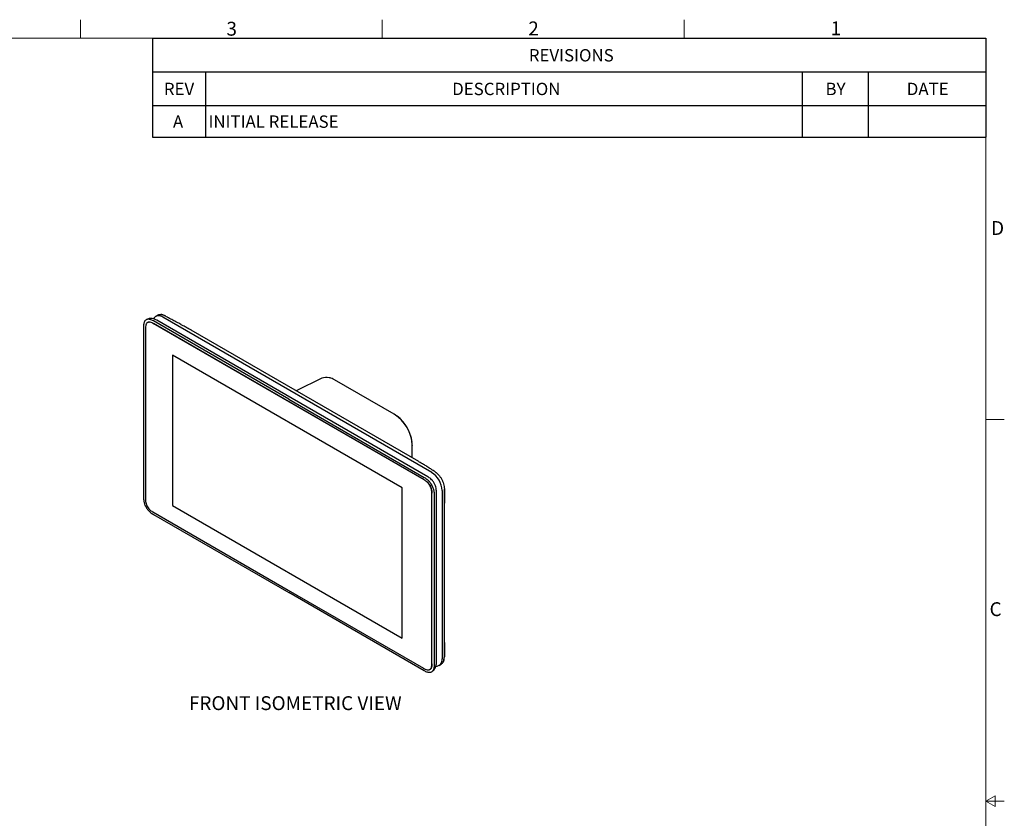
# Model space of a CAD drawing. Units: millimetres. Extents: x 11 to 853, y 11 to 547.
# Drawn here: x 514 to 852, y 273 to 547 of the extents above; entities that cross this region are included whole.
import ezdxf

# ---------------------------------------------------------------- set-up
doc = ezdxf.new("R2010")
doc.units = ezdxf.units.MM
doc.header["$LTSCALE"] = 2
doc.layers.add('SLD-0', color=179, linetype='Continuous')
doc.styles.add('SLDTEXTSTYLE0', font='GOTHIC.TTF', dxfattribs={"width": 0.913})

# ---------------------------------------------------------------- blocks, each defined once
blk = doc.blocks.new('SW_TABLEANNOTATION_0')
at = {"layer": 'SLD-0', "color": 0}
for p, q in [((0, 0), (0, -11.58)), ((0, 0), (18.18, 0)), ((18.18, 0), (222.83, 0)), ((222.83, 0), (245.41, 0)), ((245.41, 0), (285.81, 0)), ((285.81, 0), (285.81, -11.58)), ((0, -11.58), (0, -23.08)), ((0, -11.58), (18.18, -11.58)), ((18.18, -11.58), (18.18, -23.08)), ((18.18, -11.58), (222.83, -11.58)), ((222.83, -11.58), (222.83, -23.08)), ((222.83, -11.58), (245.41, -11.58)), ((245.41, -11.58), (245.41, -23.08)), ((245.41, -11.58), (285.81, -11.58)), ((285.81, -11.58), (285.81, -23.08)), ((0, -23.08), (18.18, -23.08)), ((0, -23.08), (0, -33.99)), ((18.18, -23.08), (222.83, -23.08)), ((18.18, -23.08), (18.18, -33.99)), ((222.83, -23.08), (245.41, -23.08)), ((222.83, -23.08), (222.83, -33.99)), ((245.41, -23.08), (285.81, -23.08)), ((245.41, -23.08), (245.41, -33.99)), ((285.81, -23.08), (285.81, -33.99)), ((0, -33.99), (18.18, -33.99)), ((18.18, -33.99), (222.83, -33.99)), ((222.83, -33.99), (245.41, -33.99)), ((245.41, -33.99), (285.81, -33.99))]:
    blk.add_line(p, q, dxfattribs=at)
at = {"layer": 'SLD-0', "color": 0, "attachment_point": 1, "style": 'SLDTEXTSTYLE0'}
for s, insert, char_height in [('REVISIONS', (129.06, -3.74), 4.233), ('REV', (3.88, -15.28), 4.233), ('DESCRIPTION', (102.78, -15.28), 4.2333), ('BY', (230.83, -15.28), 4.233), ('DATE', (258.71, -15.28), 4.233), ('A', (7, -26.49), 4.23), ('INITIAL RELEASE', (19.18, -26.49), 4.2333)]:
    blk.add_mtext(s, dxfattribs=dict(at, insert=insert, char_height=char_height))

msp = doc.modelspace()

# ---------------------------------------------------------------- linework, layer by layer
at = {"color": 7, "linetype": 'Continuous', "lineweight": 18}
for p, q in [((535.3, 541.02), (535.3, 547.37)), ((638.81, 541.02), (638.81, 547.37)), ((742.31, 541.02), (742.31, 547.37)), ((17.78, 541.02), (845.82, 541.02)), ((845.82, 17.78), (845.82, 541.02)), ((845.82, 410.21), (852.17, 410.21)), ((845.82, 279.4), (848.99, 281.23)), ((848.99, 281.23), (848.99, 277.57)), ((848.99, 277.57), (845.82, 279.4)), ((845.82, 279.4), (852.17, 279.4))]:
    msp.add_line(p, q, dxfattribs=at)
at = {"color": 7, "linetype": 'Continuous', "lineweight": 25}
for p, q in [((561.86, 446.01), (561.07, 445.59)), ((653.16, 389.54), (560.24, 443.18)), ((606.74, 417.23), (560.28, 444.06)), ((653.2, 389.57), (560.29, 443.21)), ((607.93, 417.46), (561.47, 444.28)), ((655.75, 392.09), (563.54, 445.32)), ((564.5, 445.72), (565.02, 445.42)), ((556.91, 442.11), (556.91, 383.55)), ((557.56, 441.48), (557.56, 382.93)), ((651.35, 395.81), (573.29, 440.88)), ((645.63, 386.8), (566.86, 432.27)), ((566.86, 432.27), (566.86, 380.75)), ((566.89, 432.25), (566.89, 380.76)), ((618.06, 424.39), (609.32, 420.07)), ((642.93, 412.04), (622.42, 423.88)), ((606.74, 417.23), (653.21, 390.41)), ((654.4, 390.64), (607.93, 417.46)), ((642.93, 412.04), (642.94, 412.04)), ((643.87, 411.42), (643.66, 411.57)), ((649.03, 402.27), (649, 402.52)), ((649.07, 401.41), (649.07, 401.4)), ((649.07, 397.13), (649.07, 401.4)), ((645.63, 335.27), (645.63, 386.8)), ((657.37, 326.92), (657.37, 385.48)), ((659.3, 385.93), (659.3, 328.2)), ((655.8, 326.41), (655.8, 384.96)), ((655.85, 326.44), (655.85, 384.98)), ((656.58, 384.57), (656.58, 326.01)), ((560.07, 378.58), (606.53, 351.76)), ((566.86, 380.75), (566.89, 380.76)), ((566.86, 380.75), (645.63, 335.27)), ((566.89, 380.76), (645.63, 335.31)), ((660.13, 333.75), (660.13, 381.52)), ((560.28, 377.71), (606.74, 350.88)), ((606.53, 351.76), (652.99, 324.94)), ((653.21, 324.06), (606.74, 350.88)), ((658.31, 325.92), (659.06, 326.39)), ((659.03, 326.37), (659.08, 326.42))]:
    msp.add_line(p, q, dxfattribs=at)
for centre, radius, start, end in [((562.15, 443.65), 2.17, 50.2873, 148.7381), ((619.57, 421.07), 3.65, 74.3399, 114.4013), ((635.8, 400.84), 13.28, 2.4873, 57.5127), ((636.03, 400.96), 13.07, 6.8508, 53.1438), ((651.58, 385.58), 7.73, 2.6055, 57.3945), ((657.16, 327.83), 2.17, 271.4456, 9.7142), ((660.02, 328.76), 0.099, 344.3203, 12.4331)]:
    msp.add_arc(centre, radius, start, end, dxfattribs=at)
for points, knots in [([(564.3, 445.74), (564.09, 445.84), (563.66, 446.06), (563, 446.22), (562.47, 446.21), (562.08, 446.12), (561.9, 446.03), (561.82, 445.99)], [0, 0, 0, 0, 0.227844, 0.474361, 0.739543, 0.879329, 1, 1, 1, 1]), ([(564.41, 445.76), (564.14, 445.89), (563.62, 446.13), (563, 446.28), (562.71, 446.2), (562.64, 446.18)], [0, 0, 0, 0, 0.452176, 0.855342, 1, 1, 1, 1]), ([(560.28, 444.06), (560.11, 444.15), (559.93, 444.25), (559.55, 444.42), (559.35, 444.5), (559.04, 444.58), (558.93, 444.6), (558.71, 444.64), (558.59, 444.64), (558.36, 444.64), (558.24, 444.62), (558.01, 444.57), (557.9, 444.52), (557.69, 444.4), (557.6, 444.33), (557.43, 444.16), (557.36, 444.06), (557.24, 443.86), (557.19, 443.76), (557.11, 443.55), (557.07, 443.45), (556.99, 443.13), (556.96, 442.93), (556.91, 442.51), (556.91, 442.3), (556.91, 442.11)], [0, 0, 0, 0, 0.125, 0.125, 0.25, 0.25, 0.3125, 0.3125, 0.375, 0.375, 0.4375, 0.4375, 0.5, 0.5, 0.5625, 0.5625, 0.625, 0.625, 0.6875, 0.6875, 0.75, 0.75, 0.875, 0.875, 1, 1, 1, 1]), ([(557.74, 442.83), (557.68, 442.58), (557.57, 442.17), (557.56, 441.67), (557.56, 441.47)], [0, 0, 0, 0, 0.5942286, 1, 1, 1, 1]), ([(560.24, 443.18), (560.14, 443.24), (560, 443.32), (559.64, 443.51), (559.17, 443.68), (558.68, 443.68), (558.37, 443.59), (558.21, 443.49), (558.02, 443.32), (557.84, 443.11), (557.76, 442.84), (557.73, 442.73)], [0, 0, 0, 0, 0.093411, 0.128043, 0.333165, 0.52643, 0.61803, 0.708005, 0.742188, 0.89708, 1, 1, 1, 1]), ([(561.47, 444.28), (561.22, 444.41), (560.72, 444.68), (559.85, 444.91), (558.85, 444.92), (558.19, 444.63), (557.84, 444.48)], [0, 0, 0, 0, 0.219139, 0.451581, 0.711165, 1, 1, 1, 1]), ([(558.7, 443.65), (558.8, 443.67), (559.12, 443.75), (559.68, 443.55), (560.11, 443.31), (560.29, 443.21)], [0, 0, 0, 0, 0.225975, 0.687209, 1, 1, 1, 1]), ([(573.33, 440.85), (572.81, 441.15), (571.88, 441.68), (570.66, 442.34), (569.72, 442.85), (568.88, 443.3), (567.88, 443.84), (566.57, 444.55), (565.6, 445.1), (565.07, 445.4)], [0, 0, 0, 0, 0.18892, 0.342656, 0.448503, 0.530523, 0.648108, 0.807609, 1, 1, 1, 1]), ([(622.42, 423.88), (622.28, 423.96), (621.86, 424.19), (621.27, 424.44), (620.85, 424.55), (620.68, 424.58)], [0, 0, 0, 0, 0.246855, 0.71574, 1, 1, 1, 1]), ([(657.07, 392.24), (656.89, 392.36), (656.56, 392.59), (656.09, 392.86), (655.64, 393.15), (655.23, 393.41), (654.76, 393.71), (654, 394.21), (652.85, 394.93), (651.91, 395.48), (651.39, 395.79)], [0, 0, 0, 0, 0.124329, 0.240704, 0.336124, 0.4457, 0.521272, 0.632544, 0.79285, 1, 1, 1, 1]), ([(657.06, 392.23), (657.15, 392.17), (657.47, 391.95), (657.99, 391.44), (658.58, 390.73), (659.1, 389.92), (659.53, 389.07), (659.86, 388.2), (660.06, 387.32), (660.1, 386.78), (660.11, 386.51)], [0, 0, 0, 0, 0.054116, 0.189781, 0.324408, 0.459658, 0.594137, 0.7291, 0.864103, 1, 1, 1, 1]), ([(655.8, 384.96), (655.8, 385.03), (655.8, 385.16), (655.79, 385.48), (655.75, 385.82), (655.68, 386.2), (655.59, 386.53), (655.48, 386.88), (655.35, 387.18), (655.21, 387.47), (655.04, 387.78), (654.8, 388.12), (654.52, 388.45), (654.24, 388.76), (653.94, 389.04), (653.68, 389.23), (653.42, 389.39), (653.26, 389.48), (653.16, 389.54)], [0, 0, 0, 0, 0.0412449, 0.0840781, 0.1859762, 0.2404006, 0.2907301, 0.3703996, 0.4258252, 0.457669, 0.5258993, 0.6017458, 0.6633227, 0.7459277, 0.8180671, 0.8852298, 0.9281477, 1, 1, 1, 1]), ([(653.2, 389.57), (653.29, 389.51), (653.54, 389.38), (654.23, 388.9), (654.98, 388.04), (655.51, 386.99), (655.76, 386.16), (655.85, 385.4), (655.85, 385.09), (655.85, 384.98)], [0, 0, 0, 0, 0.125, 0.25, 0.5, 0.625, 0.75, 0.875, 1, 1, 1, 1]), ([(653.21, 390.41), (653.38, 390.31), (653.56, 390.2), (653.94, 389.93), (654.14, 389.78), (654.45, 389.5), (654.56, 389.4), (654.78, 389.17), (654.89, 389.05), (655.13, 388.77), (655.25, 388.62), (655.47, 388.3), (655.58, 388.13), (655.79, 387.77), (655.89, 387.59), (656.05, 387.23), (656.12, 387.05), (656.25, 386.71), (656.3, 386.55), (656.38, 386.25), (656.41, 386.1), (656.5, 385.69), (656.53, 385.44), (656.57, 384.98), (656.58, 384.76), (656.58, 384.57)], [0, 0, 0, 0, 0.125, 0.125, 0.25, 0.25, 0.3125, 0.3125, 0.375, 0.375, 0.4375, 0.4375, 0.5, 0.5, 0.5625, 0.5625, 0.625, 0.625, 0.6875, 0.6875, 0.75, 0.75, 0.875, 0.875, 1, 1, 1, 1]), ([(657.37, 385.48), (657.35, 385.9), (657.32, 386.56), (657.03, 387.6), (656.63, 388.49), (656.06, 389.29), (655.3, 390.05), (654.75, 390.41), (654.4, 390.64)], [0, 0, 0, 0, 0.2183332, 0.349374, 0.499972, 0.6506137, 0.7819446, 1, 1, 1, 1]), ([(660.12, 381.48), (660.12, 382.24), (660.12, 383.9), (660.11, 385.56), (660.11, 386.47)], [0, 0, 0, 0, 0.452431, 1, 1, 1, 1]), ([(556.91, 383.55), (556.91, 383.35), (556.91, 383.14), (556.96, 382.68), (556.99, 382.43), (557.07, 382.02), (557.11, 381.87), (557.19, 381.57), (557.24, 381.41), (557.36, 381.07), (557.43, 380.89), (557.6, 380.53), (557.69, 380.35), (557.9, 379.98), (558.01, 379.81), (558.24, 379.49), (558.36, 379.34), (558.59, 379.06), (558.7, 378.94), (558.93, 378.72), (559.04, 378.61), (559.35, 378.34), (559.55, 378.18), (559.93, 377.92), (560.11, 377.8), (560.28, 377.71)], [0, 0, 0, 0, 0.125, 0.125, 0.25, 0.25, 0.3125, 0.3125, 0.375, 0.375, 0.4375, 0.4375, 0.5, 0.5, 0.5625, 0.5625, 0.625, 0.625, 0.6875, 0.6875, 0.75, 0.75, 0.875, 0.875, 1, 1, 1, 1]), ([(557.56, 382.93), (557.56, 382.78), (557.56, 382.41), (557.65, 381.78), (557.88, 381.02), (558.25, 380.28), (558.71, 379.63), (559.21, 379.14), (559.67, 378.81), (559.95, 378.65), (560.07, 378.58)], [0, 0, 0, 0, 0.094908, 0.23187, 0.378527, 0.521768, 0.661244, 0.794167, 0.912048, 1, 1, 1, 1]), ([(660.11, 328.73), (660.11, 329.48), (660.12, 331.15), (660.12, 332.81), (660.12, 333.72)], [0, 0, 0, 0, 0.452545, 1, 1, 1, 1]), ([(659.03, 326.38), (659.17, 326.49), (659.48, 326.7), (659.79, 327.24), (659.99, 327.88), (660.02, 328.39), (660.03, 328.64)], [0, 0, 0, 0, 0.243508, 0.503564, 0.755729, 1, 1, 1, 1]), ([(659.61, 327), (659.66, 327.05), (659.86, 327.26), (660.04, 327.85), (660.08, 328.43), (660.11, 328.73)], [0, 0, 0, 0, 0.127902, 0.536843, 1, 1, 1, 1]), ([(652.98, 324.94), (653.16, 324.84), (653.59, 324.59), (654.01, 324.48), (654.25, 324.41)], [0, 0, 0, 0, 0.4186713, 1, 1, 1, 1]), ([(656.58, 326.01), (656.58, 325.81), (656.57, 325.61), (656.53, 325.19), (656.5, 324.98), (656.41, 324.67), (656.38, 324.56), (656.3, 324.35), (656.25, 324.25), (656.12, 324.05), (656.05, 323.96), (655.89, 323.79), (655.79, 323.72), (655.58, 323.59), (655.47, 323.55), (655.25, 323.49), (655.13, 323.48), (654.89, 323.47), (654.78, 323.48), (654.56, 323.51), (654.45, 323.53), (654.14, 323.62), (653.94, 323.69), (653.56, 323.87), (653.38, 323.96), (653.21, 324.06)], [0, 0, 0, 0, 0.125, 0.125, 0.25, 0.25, 0.3125, 0.3125, 0.375, 0.375, 0.4375, 0.4375, 0.5, 0.5, 0.5625, 0.5625, 0.625, 0.625, 0.6875, 0.6875, 0.75, 0.75, 0.875, 0.875, 1, 1, 1, 1]), ([(654.23, 324.41), (654.42, 324.4), (654.7, 324.37), (655.03, 324.48), (655.2, 324.58), (655.38, 324.74), (655.59, 325.02), (655.7, 325.37), (655.77, 325.71), (655.8, 325.93), (655.8, 326.19), (655.8, 326.32), (655.8, 326.39), (655.8, 326.41), (655.8, 326.41)], [0, 0, 0, 0, 0.19558, 0.289173, 0.381077, 0.415926, 0.574231, 0.75038, 0.768738, 0.888881, 0.94755, 0.98536, 0.994956, 1, 1, 1, 1]), ([(655.11, 324.54), (655.1, 324.53), (655.09, 324.52), (655.07, 324.51), (655.07, 324.51)], [0, 0, 0, 0, 0.964728, 1, 1, 1, 1]), ([(655.85, 326.44), (655.85, 326.29), (655.85, 326), (655.8, 325.59), (655.69, 325.21), (655.53, 324.9), (655.36, 324.69), (655.23, 324.62), (655.19, 324.59)], [0, 0, 0, 0, 0.179945, 0.366196, 0.552607, 0.739088, 0.91862, 1, 1, 1, 1]), ([(655.73, 323.68), (656.03, 323.91), (656.61, 324.34), (657.1, 325.21), (657.34, 326.07), (657.36, 326.65), (657.37, 326.92)], [0, 0, 0, 0, 0.288872, 0.548465, 0.780892, 1, 1, 1, 1])]:
    msp.add_open_spline(points, degree=3, knots=knots, dxfattribs=at)
for points in [[(564.45, 445.75), (564.46, 445.74), (564.48, 445.73), (564.5, 445.72)], [(656.6, 392.55), (656.62, 392.54), (656.64, 392.53), (656.66, 392.52)], [(660.11, 386.47), (660.12, 384.77), (660.13, 383.15), (660.13, 381.52)], [(660.13, 333.75), (660.13, 332.13), (660.12, 330.51), (660.11, 328.82)]]:
    msp.add_open_spline(points, degree=3, dxfattribs=at)

# ---------------------------------------------------------------- block references
at = {"layer": 'SLD-0'}
msp.add_blockref('SW_TABLEANNOTATION_0', (560.01, 541.02), dxfattribs=at)

# ---------------------------------------------------------------- texts
at = {"color": 7, "linetype": 'Continuous', "lineweight": 0, "char_height": 4.76, "attachment_point": 1, "style": 'SLDTEXTSTYLE0'}
for s, insert in [('3', (585.36, 546.65)), ('2', (688.89, 546.75)), ('1', (792.58, 546.79)), ('D', (847.64, 478.31)), ('C', (847.11, 347.6))]:
    msp.add_mtext(s, dxfattribs=dict(at, insert=insert))
at = {"layer": 'SLD-0', "insert": (608.97, 315.37), "char_height": 4.7625, "attachment_point": 2, "style": 'SLDTEXTSTYLE0'}
msp.add_mtext('FRONT ISOMETRIC VIEW', dxfattribs=at)

doc.saveas('drawing.dxf')
